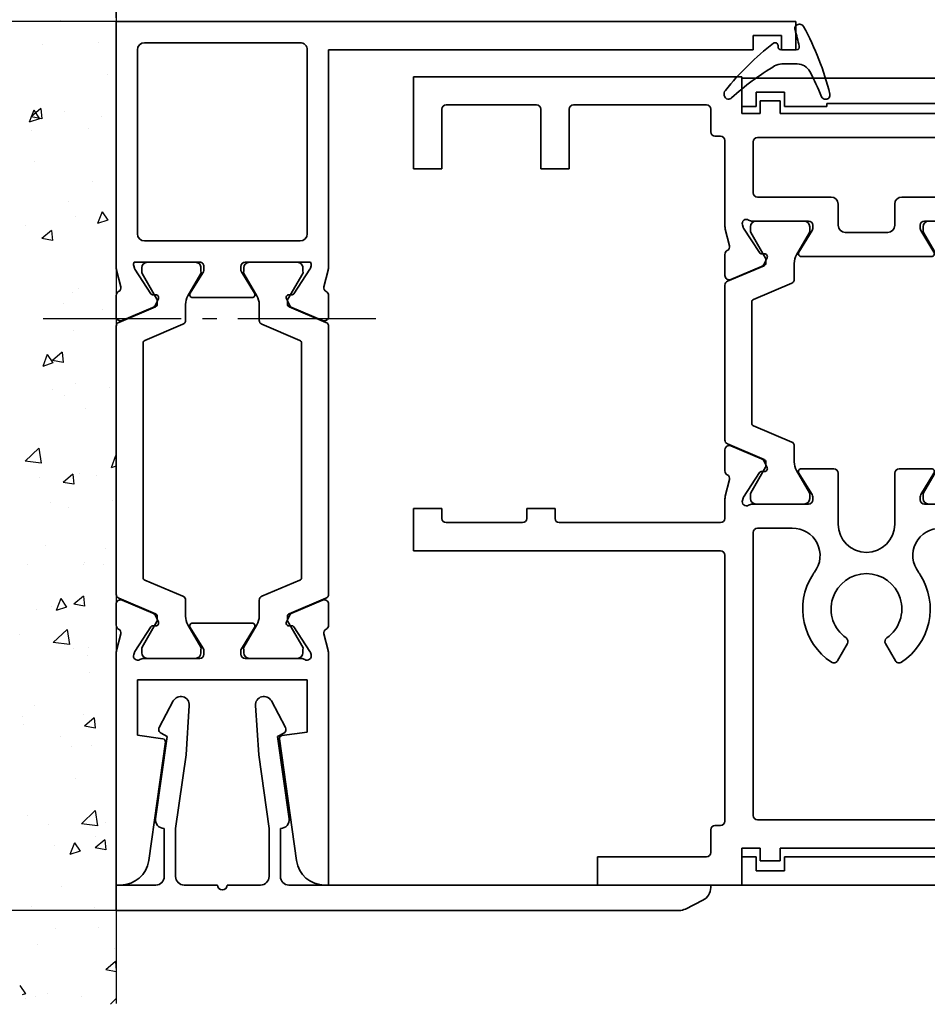
# Model space of a CAD drawing. Units: millimetres. Extents: x 0 to 1189, y 0 to 5864.
# Drawn here: x 756 to 821, y 5096 to 5166 of the extents above; entities that cross this region are included whole.
import ezdxf

# ---------------------------------------------------------------- set-up
doc = ezdxf.new("R2010")
doc.units = ezdxf.units.MM
doc.linetypes.add('BLOCK_325536-XX-1-20_Wandanschlussprofil$0$AM_DIN_G_W050', pattern=[13.75, 9.75, -1.5, 1, -1.5])
for name, color, linetype in [('BLOCK_32552500120_Vertikalprofil HSK Male schubweich 1flg.$0$BLOCK_32552500120_Vertikalprofil HSK Male schubweich', 3, 'Continuous'), ('BLOCK_32553300120_Adapterprofil HSK 1-fl$0$BLOCK_32553300120_Adapterprofil HSK 1-fl.', 3, 'Continuous'), ('BLOCK_325536-XX-1-20_Wandanschlussprofil$0$BLOCK_325536-XX-1-20_Wandanschlussprofil', 3, 'Continuous'), ('BLOCK_32554600120_Klippsprofil 42mm$0$BLOCK_32554600120_Klippsprofil 42mm', 3, 'Continuous'), ('Konstruktion', 31, 'Continuous'), ('Mass', 7, 'Continuous'), ('Wand', 7, 'Continuous'), ('XREF Pro Green RC 2 VP HSK Anlaufprofil Querwand$0$Duenn', 7, 'Continuous'), ('XREF Pro Green RC 2 VP HSK Anlaufprofil Querwand$0$Konstruktion', 31, 'Continuous')]:
    doc.layers.add(name, color=color, linetype=linetype)
doc.layers.add('BLOCK_325536-XX-1-20_Wandanschlussprofil$0$AM_7', color=4, linetype='BLOCK_325536-XX-1-20_Wandanschlussprofil$0$AM_DIN_G_W050', lineweight=25)
doc.styles.add('Bemassungstext (DORMA)', font='isocpeur.ttf')
doc.dimstyles.new('DORMA_M', dxfattribs={"dimtxt": 3.5, "dimasz": 2.5, "dimexe": 2, "dimexo": 0, "dimgap": 1.5, "dimtad": 1, "dimdec": 8, "dimtxsty": 'Bemassungstext (DORMA)', "dimcen": 0.1, "dimclrt": 256, "dimadec": 8, "dimazin": 2, "dimtfac": 1, "dimtdec": 8, "dimtmove": 0, "dimatfit": 3, "dimfxl": 1, "dimtolj": 1, "dimarcsym": 0})

# ---------------------------------------------------------------- blocks, each defined once
blk = doc.blocks.new('*U249')
at = {"color": 7}
blk.add_line((0, 46.097), (0, -46.097), dxfattribs=at)
at = {"color": 1}
for p, q in [((3.939, 23.34), (3.939, 23.34)), ((1.227, 21.781), (1.227, 21.781)), ((5.222, 21.635), (5.222, 21.635)), ((0.653, 19.528), (0.653, 19.528)), ((3.668, 16.934), (3.668, 16.934)), ((5.327, 17.104), (5.264, 16.387)), ((5.327, 17.104), (6.016, 16.526)), ((5.836, 16.984), (5.434, 16.387)), ((5.836, 16.984), (6.159, 16.144)), ((1.049, 16.524), (1.049, 16.524)), ((5.264, 16.386), (6.016, 16.525)), ((5.386, 16.371), (5.386, 16.371)), ((5.434, 16.386), (6.159, 16.143)), ((5.762, 16.42), (5.762, 16.42)), ((1.995, 15.72), (1.995, 15.72)), ((5.99, 15.574), (5.99, 15.574)), ((5.781, 13.367), (5.781, 13.367)), ((1.647, 11.979), (1.647, 11.979)), ((3.397, 10.528), (3.397, 10.528)), ((1.005, 9.821), (0.602, 9.224)), ((1.005, 9.821), (1.327, 8.981)), ((0.602, 9.223), (1.327, 8.98)), ((2.895, 9.487), (2.895, 9.487)), ((4.574, 8.497), (4.511, 7.78)), ((4.574, 8.497), (5.263, 7.919)), ((6.38, 8.822), (6.38, 8.822)), ((4.511, 7.779), (5.263, 7.918)), ((2.645, 4.401), (2.645, 4.401)), ((3.127, 4.122), (3.127, 4.122)), ((1.005, 2.919), (1.005, 2.919)), ((3.74, 3.326), (3.74, 3.326)), ((3.04, 1.397), (3.04, 1.397)), ((3.821, -0.11), (3.758, -0.827)), ((3.758, -0.828), (4.51, -0.689)), ((3.821, -0.11), (4.51, -0.689)), ((4.875, -0.262), (4.473, -0.859)), ((4.875, -0.262), (5.198, -1.102)), ((4.472, -0.859), (5.198, -1.103)), ((0.514, -2.589), (0.514, -2.589)), ((2.856, -2.284), (2.856, -2.284)), ((4.508, -2.735), (4.508, -2.735)), ((3.638, -3.148), (3.638, -3.148)), ((2.206, -4.08), (2.206, -4.08)), ((5.465, -6.873), (5.3, -7.94)), ((5.465, -6.873), (6.439, -7.808)), ((0.044, -7.425), (0, -7.49)), ((0.044, -7.425), (0.366, -8.265)), ((0, -8.143), (0.366, -8.266)), ((5.3, -7.941), (6.439, -7.808)), ((1.413, -8.822), (1.413, -8.822)), ((2.585, -8.689), (2.585, -8.689)), ((3.068, -8.717), (3.005, -9.434)), ((3.068, -8.717), (3.757, -9.296)), ((5.408, -8.968), (5.408, -8.968)), ((3.005, -9.435), (3.757, -9.296)), ((0.299, -10.574), (0.299, -10.574)), ((3.407, -11.078), (3.407, -11.078)), ((4.636, -10.727), (4.636, -10.727)), ((5.032, -13.731), (5.032, -13.731)), ((0.772, -13.953), (0.772, -13.953)), ((0.897, -15.119), (0.897, -15.119)), ((2.258, -14.983), (2.258, -14.983)), ((2.315, -15.095), (2.315, -15.095)), ((6.253, -15.129), (6.253, -15.129)), ((2.315, -17.324), (2.252, -18.042)), ((2.315, -17.324), (3.004, -17.903)), ((2.252, -18.042), (3.004, -17.903)), ((3.914, -17.507), (3.512, -18.104)), ((3.914, -17.507), (4.237, -18.348)), ((4.609, -18.076), (4.609, -18.076)), ((3.511, -18.105), (4.237, -18.348)), ((5.63, -18.276), (5.63, -18.276)), ((3.479, -19.68), (3.313, -20.747)), ((3.479, -19.68), (4.453, -20.615)), ((6.803, -20.013), (6.803, -20.013)), ((3.313, -20.748), (4.453, -20.615)), ((1.974, -20.952), (1.974, -20.952)), ((2.044, -21.501), (2.044, -21.501)), ((3.026, -21.044), (3.026, -21.044)), ((1.895, -22.697), (1.895, -22.697)), ((2.29, -25.701), (2.29, -25.701)), ((5.81, -25.074), (5.81, -25.074)), ((1.562, -25.931), (1.499, -26.649)), ((1.562, -25.931), (2.251, -26.51)), ((6.532, -26.419), (6.532, -26.419)), ((6.628, -25.854), (6.628, -25.854)), ((1.499, -26.649), (2.251, -26.511)), ((3.926, -27.277), (3.926, -27.277)), ((1.773, -27.907), (1.773, -27.907)), ((3.175, -27.95), (3.175, -27.95)), ((2.889, -30.246), (2.889, -30.246)), ((1.493, -32.487), (1.327, -33.554)), ((1.493, -32.487), (2.467, -33.421)), ((0.776, -33.292), (0.776, -33.292)), ((6.261, -32.825), (6.261, -32.825)), ((1.327, -33.555), (2.467, -33.422)), ((4.771, -33.438), (4.771, -33.438)), ((0.809, -34.539), (0.746, -35.256)), ((0.809, -34.539), (1.498, -35.117)), ((1.503, -34.313), (1.503, -34.313)), ((2.953, -34.753), (2.55, -35.35)), ((2.953, -34.753), (3.276, -35.593)), ((0.746, -35.256), (1.498, -35.118)), ((2.55, -35.35), (3.275, -35.594)), ((4.376, -34.948), (4.376, -34.948)), ((3.886, -37.825), (3.886, -37.825)), ((0.177, -39.531), (0.177, -39.531)), ((1.545, -39.354), (1.545, -39.354)), ((5.539, -39.499), (5.539, -39.499)), ((5.991, -39.23), (5.991, -39.23)), ((1.232, -40.719), (1.232, -40.719)), ((4.282, -40.829), (4.282, -40.829)), ((0.147, -42.217), (0.147, -42.217)), ((5.578, -41.946), (5.578, -41.946)), ((0.056, -43.146), (0, -43.782)), ((0, -43.862), (0.745, -43.725)), ((0.056, -43.146), (0.745, -43.724)), ((6.823, -44.836), (6.421, -45.432)), ((0, -45.767), (0.416, -46.166)), ((2.444, -45.586), (2.444, -45.586)), ((4.88, -45.374), (4.88, -45.374)), ((5.72, -45.636), (5.72, -45.636)), ((6.421, -45.433), (6.64, -45.507)), ((6.439, -45.732), (6.439, -45.732))]:
    blk.add_line(p, q, dxfattribs=at)
blk = doc.blocks.new('*D322')
at = {"layer": 'Defpoints', "color": 0, "transparency": 16777216}
for p in [(884.438, 5265.019), (763.238, 5165.894), (884.438, 5163.444)]:
    blk.add_point(p, dxfattribs=at)
at = {"layer": 'Mass', "color": 0, "lineweight": -2, "transparency": 16777216}
for p, q in [((763.238, 5165.894), (763.238, 5269.019)), ((884.438, 5163.444), (884.438, 5269.019)), ((768.238, 5265.019), (879.438, 5265.019))]:
    blk.add_line(p, q, dxfattribs=at)
at = {"layer": 'Mass', "color": 0, "transparency": 16777216}
for points in [[(768.238, 5265.852), (768.238, 5264.185), (763.238, 5265.019)], [(879.438, 5265.852), (879.438, 5264.185), (884.438, 5265.019)]]:
    blk.add_solid(points, dxfattribs=at)
at = {"layer": 'Mass', "transparency": 16777216, "insert": (823.838, 5271.519), "char_height": 7, "attachment_point": 5, "style": 'Bemassungstext (DORMA)'}
blk.add_mtext('\\A1;121', dxfattribs=at)
blk = doc.blocks.new('*D323')
at = {"layer": 'Defpoints', "color": 0, "transparency": 16777216}
for p in [(763.238, 5165.644), (723.206, 5102.844), (763.238, 5102.844)]:
    blk.add_point(p, dxfattribs=at)
at = {"layer": 'Mass', "color": 0, "lineweight": -2, "transparency": 16777216}
for p, q in [((763.238, 5165.644), (719.206, 5165.644)), ((723.206, 5160.644), (723.206, 5107.844)), ((763.238, 5102.844), (719.206, 5102.844))]:
    blk.add_line(p, q, dxfattribs=at)
at = {"layer": 'Mass', "color": 0, "transparency": 16777216}
for points in [[(722.373, 5160.644), (724.04, 5160.644), (723.206, 5165.644)], [(722.373, 5107.844), (724.04, 5107.844), (723.206, 5102.844)]]:
    blk.add_solid(points, dxfattribs=at)
at = {"layer": 'Mass', "transparency": 16777216, "insert": (716.706, 5134.244), "char_height": 7, "attachment_point": 5, "rotation": 90, "style": 'Bemassungstext (DORMA)'}
blk.add_mtext('\\A1;63', dxfattribs=at)
blk = doc.blocks.new('BLOCK_32553300120_Adapterprofil HSK 1-fl$0$32553300120')
at = {"layer": 'BLOCK_32553300120_Adapterprofil HSK 1-fl$0$BLOCK_32553300120_Adapterprofil HSK 1-fl.', "color": 3, "linetype": 'Continuous', "lineweight": 35}
for p, q in [((0, 0), (0, 6.5)), ((23.2, 6.5), (0, 6.5)), ((23.2, 3.9), (23.2, 6.5)), ((2, 4.2), (2, 0)), ((8.7, 4.5), (2.3, 4.5)), ((9, 4.2), (9, 0)), ((11, 4.2), (11, 0)), ((20.7, 4.5), (11.3, 4.5)), ((21, 4.2), (21, 2.6)), ((24.5, 3.9), (24.5, 4.8)), ((24.5, 4.8), (25.9, 4.8)), ((25.9, 3.9), (25.9, 4.8)), ((24.5, 3.9), (23.2, 3.9)), ((40.5, 3.9), (25.9, 3.9)), ((21.7, 2.3), (21.3, 2.3)), ((39.7, 2.2), (24.3, 2.2)), ((42, 2.4), (42, -4.027)), ((22, -4.027), (22, 2)), ((24, -1.7), (24, 1.9)), ((40, -1.7), (40, 1.9)), ((0, 0), (2, 0)), ((9, 0), (11, 0)), ((24.3, -2), (29.5, -2)), ((39.7, -2), (34.5, -2)), ((30, -4), (30, -2.5)), ((34, -2.5), (34, -4)), ((23.235, -3.973), (23.285, -4.129)), ((23.941, -3.7), (27.9, -3.7)), ((28.2, -4), (28.2, -4.221)), ((35.8, -4), (35.8, -4.221)), ((40.059, -3.7), (36.1, -3.7)), ((40.765, -3.973), (40.715, -4.129)), ((22.322, -5.441), (22.03, -4.269)), ((24.442, -5.929), (23.319, -4.199)), ((27.229, -5.896), (28.156, -4.377)), ((33.5, -4.5), (30.5, -4.5)), ((36.771, -5.896), (35.844, -4.377)), ((39.558, -5.929), (40.681, -4.199)), ((41.678, -5.441), (41.97, -4.269)), ((22, -6.05), (22, -7.55)), ((24.789, -6.01), (24.621, -6.02)), ((36.6, -6.2), (27.4, -6.2)), ((39.211, -6.01), (39.379, -6.02)), ((42, -6.05), (42, -7.55)), ((22.417, -7.826), (24.593, -6.903)), ((24.978, -6.301), (24.743, -6.763)), ((39.022, -6.301), (39.257, -6.763)), ((41.583, -7.826), (39.407, -6.903)), ((22, -21.35), (22, -19.85)), ((22.417, -19.574), (24.593, -20.497)), ((41.583, -19.574), (39.407, -20.497)), ((42, -21.35), (42, -19.85)), ((24.978, -21.099), (24.743, -20.637)), ((39.022, -21.099), (39.257, -20.637)), ((24.442, -21.471), (23.319, -23.201)), ((24.789, -21.39), (24.621, -21.38)), ((27.229, -21.504), (28.156, -23.023)), ((29.7, -21.2), (27.4, -21.2)), ((30, -25.1), (30, -21.5)), ((34, -25.1), (34, -21.5)), ((34.3, -21.2), (36.6, -21.2)), ((36.771, -21.504), (35.844, -23.023)), ((39.211, -21.39), (39.379, -21.38)), ((39.558, -21.471), (40.681, -23.201)), ((22.322, -21.959), (22.03, -23.131)), ((41.678, -21.959), (41.97, -23.131)), ((22, -24.7), (22, -23.373)), ((23.235, -23.427), (23.285, -23.271)), ((28.2, -23.4), (28.2, -23.179)), ((35.8, -23.4), (35.8, -23.179)), ((40.765, -23.427), (40.715, -23.271)), ((42, -23.373), (42, -46.5)), ((0, -27), (0, -24)), ((0, -24), (2, -24)), ((2, -24.7), (2, -24)), ((8, -24.7), (8, -24)), ((8, -24), (10, -24)), ((10, -24.7), (10, -24)), ((23.941, -23.7), (27.9, -23.7)), ((40.059, -23.7), (36.1, -23.7)), ((2.3, -25), (7.7, -25)), ((21.7, -25), (10.3, -25)), ((24, -45.7), (24, -25.7)), ((26.7, -25.4), (24.3, -25.4)), ((39.7, -25.4), (37.3, -25.4)), ((40, -45.7), (40, -25.7)), ((21.7, -27), (0, -27)), ((22, -46.1), (22, -27.3)), ((29.953, -34.76), (30.655, -33.544)), ((33.345, -33.544), (34.047, -34.76)), ((21.3, -46.4), (21.7, -46.4)), ((24.3, -46), (39.7, -46)), ((21, -48.3), (21, -46.7)), ((13, -48.6), (20.7, -48.6)), ((13, -48.6), (13, -50.6)), ((23.2, -48), (24.5, -48)), ((23.2, -48), (23.2, -50.6)), ((24.5, -48), (24.5, -48.9)), ((25.9, -48), (40.5, -48)), ((25.9, -48), (25.9, -48.9)), ((24.5, -48.9), (25.9, -48.9)), ((13, -50.6), (23.2, -50.6))]:
    blk.add_line(p, q, dxfattribs=at)
at = {"layer": 'BLOCK_32553300120_Adapterprofil HSK 1-fl$0$BLOCK_32553300120_Adapterprofil HSK 1-fl.', "color": 8, "linetype": 'Continuous', "lineweight": 35}
for p, q in [((23.81, -4.344), (23.81, -4.1)), ((24.2, -3.71), (27.6, -3.71)), ((27.99, -4.1), (27.99, -4.344)), ((36.01, -4.1), (36.01, -4.344)), ((39.8, -3.71), (36.4, -3.71)), ((40.19, -4.344), (40.19, -4.1)), ((24.873, -6.319), (23.827, -4.506)), ((27.973, -4.506), (27.061, -6.087)), ((36.027, -4.506), (36.939, -6.087)), ((39.127, -6.319), (40.173, -4.506)), ((22.183, -7.953), (24.778, -6.852)), ((24.9, -6.668), (24.9, -6.419)), ((26.9, -6.687), (26.9, -7.817)), ((37.1, -6.687), (37.1, -7.817)), ((39.1, -6.668), (39.1, -6.419)), ((41.817, -7.953), (39.222, -6.852)), ((22, -8.23), (22, -19.17)), ((26.717, -8.093), (24.022, -9.237)), ((37.283, -8.093), (39.978, -9.237)), ((42, -19.17), (42, -8.23)), ((23.9, -17.979), (23.9, -9.421)), ((40.1, -9.421), (40.1, -17.979)), ((26.717, -19.307), (24.022, -18.163)), ((37.283, -19.307), (39.978, -18.163)), ((22.183, -19.447), (24.778, -20.548)), ((41.817, -19.447), (39.222, -20.548)), ((26.9, -20.713), (26.9, -19.583)), ((37.1, -20.713), (37.1, -19.583)), ((24.9, -20.732), (24.9, -20.981)), ((39.1, -20.732), (39.1, -20.981)), ((24.873, -21.081), (23.827, -22.894)), ((27.973, -22.894), (27.061, -21.313)), ((36.027, -22.894), (36.939, -21.313)), ((39.127, -21.081), (40.173, -22.894)), ((23.81, -23.056), (23.81, -23.3)), ((27.99, -23.3), (27.99, -23.056)), ((36.01, -23.3), (36.01, -23.056)), ((40.19, -23.056), (40.19, -23.3)), ((24.2, -23.69), (27.6, -23.69)), ((39.8, -23.69), (36.4, -23.69))]:
    blk.add_line(p, q, dxfattribs=at)
at = {"layer": 'BLOCK_32553300120_Adapterprofil HSK 1-fl$0$BLOCK_32553300120_Adapterprofil HSK 1-fl.', "color": 3, "linetype": 'Continuous', "lineweight": 35}
for centre, radius, start, end in [((2.3, 4.2), 0.3, 90, 180), ((8.7, 4.2), 0.3, 0, 90), ((11.3, 4.2), 0.3, 90, 180), ((20.7, 4.2), 0.3, 0, 90), ((40.5, 2.4), 1.5, 0, 90), ((21.3, 2.6), 0.3, 180, 270), ((21.7, 2), 0.3, 0, 90), ((24.3, 1.9), 0.3, 90, 180), ((39.7, 1.9), 0.3, 0, 90), ((24.3, -1.7), 0.3, 180, 270), ((29.5, -2.5), 0.5, 0, 90), ((34.5, -2.5), 0.5, 90, 180), ((39.7, -1.7), 0.3, 270, 0), ((23, -4.027), 1, 180, 194), ((23.52, -3.88), 0.3, 58.21167, 198), ((23.571, -4.036), 0.3, 198, 213), ((23.941, -3.2), 0.5, 238.21167, 270), ((27.9, -4), 0.3, 0, 90), ((30.5, -4), 0.5, 180, 270), ((33.5, -4), 0.5, 270, 0), ((36.1, -4), 0.3, 90, 180), ((40.059, -3.2), 0.5, 270, 301.78833), ((40.48, -3.88), 0.3, 342, 121.78833), ((40.429, -4.036), 0.3, 327, 342), ((41, -4.027), 1, 346, 0), ((27.9, -4.221), 0.3, 328.6, 0), ((36.1, -4.221), 0.3, 180, 211.4), ((22.031, -5.514), 0.3, 296.65394, 14), ((41.969, -5.514), 0.3, 166, 243.34606), ((22.3, -6.05), 0.3, 116.65394, 180), ((24.61, -5.82), 0.2, 213, 273.20069), ((24.8, -6.21), 0.2, 333, 93.20069), ((27.4, -6), 0.2, 148.6, 270), ((36.6, -6), 0.2, 270, 31.4), ((39.2, -6.21), 0.2, 86.79931, 207), ((39.39, -5.82), 0.2, 266.79931, 327), ((41.7, -6.05), 0.3, 0, 63.34606), ((24.476, -6.627), 0.3, 293, 333), ((39.524, -6.627), 0.3, 207, 247), ((22.3, -7.55), 0.3, 180, 293), ((41.7, -7.55), 0.3, 247, 0), ((22.3, -19.85), 0.3, 67, 180), ((41.7, -19.85), 0.3, 0, 113), ((24.476, -20.773), 0.3, 27, 67), ((39.524, -20.773), 0.3, 113, 153), ((22.3, -21.35), 0.3, 180, 243.34606), ((24.61, -21.58), 0.2, 86.79931, 147), ((24.8, -21.19), 0.2, 266.79931, 27), ((27.4, -21.4), 0.2, 90, 211.4), ((29.7, -21.5), 0.3, 0, 90), ((34.3, -21.5), 0.3, 90, 180), ((36.6, -21.4), 0.2, 328.6, 90), ((39.2, -21.19), 0.2, 153, 273.20069), ((39.39, -21.58), 0.2, 33, 93.20069), ((41.7, -21.35), 0.3, 296.65394, 0), ((22.031, -21.886), 0.3, 346, 63.34606), ((41.969, -21.886), 0.3, 116.65394, 194), ((23, -23.373), 1, 166, 180), ((23.52, -23.52), 0.3, 162, 301.78833), ((23.571, -23.364), 0.3, 147, 162), ((27.9, -23.4), 0.3, 270, 0), ((27.9, -23.179), 0.3, 0, 31.4), ((36.1, -23.179), 0.3, 148.6, 180), ((36.1, -23.4), 0.3, 180, 270), ((40.48, -23.52), 0.3, 238.21167, 18), ((40.429, -23.364), 0.3, 18, 33), ((41, -23.373), 1, 0, 14), ((23.941, -24.2), 0.5, 90, 121.78833), ((40.059, -24.2), 0.5, 58.21167, 90), ((2.3, -24.7), 0.3, 180, 270), ((7.7, -24.7), 0.3, 270, 0), ((10.3, -24.7), 0.3, 180, 270), ((21.7, -24.7), 0.3, 270, 0), ((24.3, -25.7), 0.3, 90, 180), ((26.7, -26.9), 1.5, 88.20895, 90), ((26.8, -27.325), 1.925, 322.26879, 91.58081), ((32, -25.1), 2, 180, 0), ((37.2, -27.325), 1.925, 88.41919, 217.73121), ((37.3, -26.9), 1.5, 90, 91.79105), ((39.7, -25.7), 0.3, 0, 90), ((21.7, -27.3), 0.3, 0, 90), ((29.509, -29.422), 1.5, 142.26879, 150.78465), ((34.491, -29.422), 1.5, 29.21535, 37.73121), ((32, -31.1), 4.5, 147.61246, 236.68803), ((32, -31.1), 2.5, 304.97142, 235.02858), ((32, -31.1), 4.5, 303.31197, 32.38754), ((30.395, -33.394), 0.3, 330, 55.02858), ((33.605, -33.394), 0.3, 124.97142, 210), ((29.693, -34.61), 0.3, 236.68803, 330), ((34.307, -34.61), 0.3, 210, 303.31197), ((24.3, -45.7), 0.3, 180, 270), ((39.7, -45.7), 0.3, 270, 0), ((21.3, -46.7), 0.3, 90, 180), ((21.7, -46.1), 0.3, 270, 0), ((40.5, -46.5), 1.5, 270, 0), ((20.7, -48.3), 0.3, 270, 0)]:
    blk.add_arc(centre, radius, start, end, dxfattribs=at)
at = {"layer": 'BLOCK_32553300120_Adapterprofil HSK 1-fl$0$BLOCK_32553300120_Adapterprofil HSK 1-fl.', "color": 8, "linetype": 'Continuous', "lineweight": 35}
for centre, radius, start, end in [((24.2, -4.1), 0.39, 90, 180), ((27.6, -4.1), 0.39, 0, 90), ((36.4, -4.1), 0.39, 90, 180), ((39.8, -4.1), 0.39, 0, 90), ((24, -4.406), 0.2, 161.80513, 210), ((27.8, -4.406), 0.2, 330, 18.19487), ((36.2, -4.406), 0.2, 161.80513, 210), ((40, -4.406), 0.2, 330, 18.19487), ((28.1, -6.687), 1.2, 150, 180), ((35.9, -6.687), 1.2, 0, 30), ((24.7, -6.668), 0.2, 293, 0), ((39.3, -6.419), 0.2, 150, 180), ((39.3, -6.668), 0.2, 180, 247), ((22.3, -8.23), 0.3, 113, 180), ((26.6, -7.817), 0.3, 293, 0), ((37.4, -7.817), 0.3, 180, 247), ((41.7, -8.23), 0.3, 0, 67), ((24.1, -9.421), 0.2, 113, 180), ((39.9, -9.421), 0.2, 0, 67), ((24.1, -17.979), 0.2, 180, 247), ((39.9, -17.979), 0.2, 293, 0), ((22.3, -19.17), 0.3, 180, 247), ((26.6, -19.583), 0.3, 0, 67), ((37.4, -19.583), 0.3, 113, 180), ((41.7, -19.17), 0.3, 293, 0), ((24.7, -20.732), 0.2, 0, 67), ((28.1, -20.713), 1.2, 180, 210), ((35.9, -20.713), 1.2, 330, 0), ((39.3, -20.732), 0.2, 113, 180), ((24.7, -20.981), 0.2, 330, 0), ((39.3, -20.981), 0.2, 180, 210), ((24, -22.994), 0.2, 150, 198.19487), ((27.8, -22.994), 0.2, 341.80513, 30), ((36.2, -22.994), 0.2, 150, 198.19487), ((40, -22.994), 0.2, 341.80513, 30), ((24.2, -23.3), 0.39, 180, 270), ((27.6, -23.3), 0.39, 270, 0), ((36.4, -23.3), 0.39, 180, 270), ((39.8, -23.3), 0.39, 270, 0)]:
    blk.add_arc(centre, radius, start, end, dxfattribs=at)
at = {"layer": 'BLOCK_32553300120_Adapterprofil HSK 1-fl$0$BLOCK_32553300120_Adapterprofil HSK 1-fl.', "color": 7, "linetype": 'Continuous', "lineweight": 35}
blk.add_arc((24.7, -6.419), 0.2, 0, 30, dxfattribs=at)
blk = doc.blocks.new('BLOCK_32553300120_Adapterprofil HSK 1-fl')
at = {"layer": 'BLOCK_32553300120_Adapterprofil HSK 1-fl$0$BLOCK_32553300120_Adapterprofil HSK 1-fl.'}
blk.add_blockref('BLOCK_32553300120_Adapterprofil HSK 1-fl$0$32553300120', (0, 0), dxfattribs=at)
blk = doc.blocks.new('BLOCK_32554600120_Klippsprofil 42mm$0$32554600120')
at = {"layer": 'BLOCK_32554600120_Klippsprofil 42mm$0$BLOCK_32554600120_Klippsprofil 42mm', "color": 3, "linetype": 'Continuous', "lineweight": 35}
for p, q in [((0, 0), (0, -39.764)), ((1.8, 0), (0, 0)), ((1.8, -2.8), (1.8, 0)), ((5.8, -3.4), (2.4, -3.4)), ((5.8, -3.377), (5.8, -3.4)), ((12.3, -3.6), (6.484, -2.783)), ((12.531, -3.165), (12.3, -3.6)), ((14.801, -4.032), (12.937, -3.041)), ((1.8, -7.15), (1.8, -4.8)), ((2.4, -4.2), (5.792, -4.2)), ((5.792, -4.2), (11.003, -4.932)), ((11.003, -4.932), (14.48, -5.16)), ((1.8, -10.2), (1.8, -7.85)), ((11.003, -10.068), (5.792, -10.8)), ((14.48, -9.84), (11.003, -10.068)), ((5.792, -10.8), (2.4, -10.8)), ((12.937, -11.959), (14.801, -10.968)), ((2.4, -11.6), (5.8, -11.6)), ((5.8, -11.6), (5.8, -11.623)), ((6.484, -12.217), (12.3, -11.4)), ((12.3, -11.4), (12.531, -11.835)), ((1.8, -42), (1.8, -12.2)), ((0.106, -40.211), (0.724, -41.447)), ((1.618, -42), (1.8, -42))]:
    blk.add_line(p, q, dxfattribs=at)
for centre, radius, start, end in [((6.4, -3.377), 0.6, 82, 180), ((2.4, -2.8), 0.6, 180, 270), ((12.796, -3.306), 0.3, 62, 152), ((14.519, -4.562), 0.6, 266.25, 62), ((2.4, -4.8), 0.6, 90, 180), ((1.8, -7.5), 0.35, 90, 270), ((2.4, -10.2), 0.6, 180, 270), ((14.519, -10.438), 0.6, 298, 93.75), ((2.4, -12.2), 0.6, 90, 180), ((6.4, -11.623), 0.6, 180, 278), ((12.796, -11.694), 0.3, 208, 298), ((1, -39.764), 1, 180, 206.56505), ((1.618, -41), 1, 206.56505, 270)]:
    blk.add_arc(centre, radius, start, end, dxfattribs=at)
blk = doc.blocks.new('BLOCK_32554600120_Klippsprofil 42mm')
at = {"layer": 'BLOCK_32554600120_Klippsprofil 42mm$0$BLOCK_32554600120_Klippsprofil 42mm', "rotation": 90}
blk.add_blockref('BLOCK_32554600120_Klippsprofil 42mm$0$32554600120', (0, 0), dxfattribs=at)
blk = doc.blocks.new('BLOCK_325536-XX-1-20_Wandanschlussprofil$0$BLOCK_325536-XX-1-20_Wandanschlussprofil')
at = {"layer": 'BLOCK_325536-XX-1-20_Wandanschlussprofil$0$BLOCK_325536-XX-1-20_Wandanschlussprofil', "color": 3, "linetype": 'Continuous', "lineweight": 35}
for p, q in [((-61, -0.314), (-61, 0)), ((-61, 0), (-44.673, 0)), ((-42.65, 0), (-41.15, 0)), ((-19.35, 0), (-20.85, 0)), ((0, 0), (-17.327, 0)), ((0, -48), (0, 0)), ((-43.259, -0.322), (-44.431, -0.03)), ((-40.874, -0.417), (-41.797, -2.593)), ((-21.126, -0.417), (-20.203, -2.593)), ((-18.741, -0.322), (-17.569, -0.03)), ((-44.727, -1.235), (-44.571, -1.285)), ((-42.771, -2.442), (-44.501, -1.319)), ((-19.229, -2.442), (-17.499, -1.319)), ((-17.273, -1.235), (-17.429, -1.285)), ((-17, -1.28), (-17, -5.9)), ((-50.417, -1.5), (-50.67, -3.302)), ((-46.5, -1.5), (-50.417, -1.5)), ((-46.5, -13.5), (-46.5, -1.5)), ((-45, -1.941), (-45, -5.9)), ((-15.5, -2), (-15.5, -13)), ((-2, -1.5), (-15, -1.5)), ((-1.5, -13), (-1.5, -2)), ((-50.896, -3.472), (-59.278, -2.294)), ((-42.69, -2.789), (-42.68, -2.621)), ((-42.399, -2.978), (-41.937, -2.743)), ((-19.601, -2.978), (-20.063, -2.743)), ((-19.31, -2.789), (-19.32, -2.621)), ((-42.804, -5.229), (-44.323, -6.156)), ((-42.5, -5.4), (-42.5, -9.6)), ((-19.5, -9.6), (-19.5, -5.4)), ((-19.196, -5.229), (-17.677, -6.156)), ((-44.7, -6.2), (-44.479, -6.2)), ((-17.3, -6.2), (-17.521, -6.2)), ((-44.7, -8.8), (-44.479, -8.8)), ((-42.804, -9.771), (-44.323, -8.844)), ((-19.196, -9.771), (-17.677, -8.844)), ((-17.3, -8.8), (-17.521, -8.8)), ((-45, -13.059), (-45, -9.1)), ((-17, -13.72), (-17, -9.1)), ((-59.278, -12.737), (-50.674, -11.528)), ((-50.448, -11.698), (-50.195, -13.5)), ((-42.69, -12.211), (-42.68, -12.379)), ((-42.399, -12.022), (-41.937, -12.257)), ((-40.874, -14.583), (-41.797, -12.407)), ((-21.126, -14.583), (-20.203, -12.407)), ((-19.601, -12.022), (-20.063, -12.257)), ((-19.31, -12.211), (-19.32, -12.379)), ((-42.771, -12.558), (-44.501, -13.681)), ((-19.229, -12.558), (-17.499, -13.681)), ((-50.195, -13.5), (-46.5, -13.5)), ((-44.727, -13.765), (-44.571, -13.715)), ((-17.273, -13.765), (-17.429, -13.715)), ((-15, -13.5), (-2, -13.5)), ((-61, -15), (-61, -14.718)), ((-61, -15), (-44.673, -15)), ((-43.259, -14.678), (-44.431, -14.97)), ((-42.65, -15), (-41.15, -15)), ((-19.35, -15), (-20.85, -15)), ((-18.741, -14.678), (-17.569, -14.97)), ((-2, -15), (-17.327, -15)), ((-2, -45), (-2, -15)), ((-1, -45), (-2, -45)), ((-1, -47), (-1, -45)), ((-2, -48), (-2, -47)), ((-2, -47), (-1, -47)), ((-2, -48), (0, -48))]:
    blk.add_line(p, q, dxfattribs=at)
at = {"layer": 'BLOCK_325536-XX-1-20_Wandanschlussprofil$0$BLOCK_325536-XX-1-20_Wandanschlussprofil', "color": 8, "linetype": 'Continuous', "lineweight": 35}
for p, q in [((-21.53, 0), (-40.47, 0)), ((-40.747, -0.183), (-41.848, -2.778)), ((-21.253, -0.183), (-20.152, -2.778)), ((-44.356, -1.81), (-44.6, -1.81)), ((-42.381, -2.873), (-44.194, -1.827)), ((-40.607, -4.717), (-39.463, -2.022)), ((-39.279, -1.9), (-22.721, -1.9)), ((-21.393, -4.717), (-22.537, -2.022)), ((-19.619, -2.873), (-17.806, -1.827)), ((-17.644, -1.81), (-17.4, -1.81)), ((-44.99, -2.2), (-44.99, -5.6)), ((-17.01, -2.2), (-17.01, -5.6)), ((-42.032, -2.9), (-42.281, -2.9)), ((-19.968, -2.9), (-19.719, -2.9)), ((-44.194, -5.973), (-42.613, -5.061)), ((-42.013, -4.9), (-40.883, -4.9)), ((-19.987, -4.9), (-21.117, -4.9)), ((-17.806, -5.973), (-19.387, -5.061)), ((-44.6, -5.99), (-44.356, -5.99)), ((-17.4, -5.99), (-17.644, -5.99)), ((-44.6, -9.01), (-44.356, -9.01)), ((-44.194, -9.027), (-42.613, -9.939)), ((-17.806, -9.027), (-19.387, -9.939)), ((-17.4, -9.01), (-17.644, -9.01)), ((-44.99, -12.8), (-44.99, -9.4)), ((-17.01, -12.8), (-17.01, -9.4)), ((-42.013, -10.1), (-40.883, -10.1)), ((-40.607, -10.283), (-39.463, -12.978)), ((-21.393, -10.283), (-22.537, -12.978)), ((-19.987, -10.1), (-21.117, -10.1)), ((-42.381, -12.127), (-44.194, -13.173)), ((-42.032, -12.1), (-42.281, -12.1)), ((-40.747, -14.817), (-41.848, -12.222)), ((-21.253, -14.817), (-20.152, -12.222)), ((-19.968, -12.1), (-19.719, -12.1)), ((-19.619, -12.127), (-17.806, -13.173)), ((-44.356, -13.19), (-44.6, -13.19)), ((-22.721, -13.1), (-39.279, -13.1)), ((-17.644, -13.19), (-17.4, -13.19)), ((-40.47, -15), (-21.53, -15))]:
    blk.add_line(p, q, dxfattribs=at)
at = {"layer": 'BLOCK_325536-XX-1-20_Wandanschlussprofil$0$BLOCK_325536-XX-1-20_Wandanschlussprofil', "color": 3, "linetype": 'Continuous', "lineweight": 35}
for centre, radius, start, end in [((-59, -0.314), 2, 180, 262), ((-44.673, -1), 1, 76, 90), ((-43.186, -0.031), 0.3, 256, 333.34606), ((-42.65, -0.3), 0.3, 90, 153.34606), ((-41.15, -0.3), 0.3, 337, 90), ((-20.85, -0.3), 0.3, 90, 203), ((-19.35, -0.3), 0.3, 26.65394, 90), ((-18.814, -0.031), 0.3, 206.65394, 284), ((-17.327, -1), 1, 90, 104), ((-44.82, -1.52), 0.3, 72, 211.78833), ((-44.664, -1.571), 0.3, 57, 72), ((-17.336, -1.571), 0.3, 108, 123), ((-17.18, -1.52), 0.3, 53.1301, 108), ((-45.5, -1.941), 0.5, 0, 31.78833), ((-15, -2), 0.5, 90, 180), ((-2, -2), 0.5, 0, 90), ((-42.88, -2.61), 0.2, 356.79931, 57), ((-42.073, -2.476), 0.3, 297, 337), ((-19.927, -2.476), 0.3, 203, 243), ((-19.12, -2.61), 0.2, 123, 183.20069), ((-50.868, -3.274), 0.2, 262, 352), ((-42.49, -2.8), 0.2, 176.79931, 297), ((-19.51, -2.8), 0.2, 243, 3.20069), ((-42.7, -5.4), 0.2, 0, 121.4), ((-19.3, -5.4), 0.2, 58.6, 180), ((-44.7, -5.9), 0.3, 180, 270), ((-44.479, -5.9), 0.3, 270, 301.4), ((-17.521, -5.9), 0.3, 238.6, 270), ((-17.3, -5.9), 0.3, 270, 0), ((-44.7, -9.1), 0.3, 90, 180), ((-44.479, -9.1), 0.3, 58.6, 90), ((-17.521, -9.1), 0.3, 90, 121.4), ((-17.3, -9.1), 0.3, 0, 90), ((-42.7, -9.6), 0.2, 238.6, 0), ((-19.3, -9.6), 0.2, 180, 301.4), ((-50.646, -11.726), 0.2, 8, 98), ((-42.88, -12.39), 0.2, 303, 3.20069), ((-42.49, -12.2), 0.2, 63, 183.20069), ((-42.073, -12.524), 0.3, 23, 63), ((-19.927, -12.524), 0.3, 117, 157), ((-19.51, -12.2), 0.2, 356.79931, 117), ((-19.12, -12.39), 0.2, 176.79931, 237), ((-59, -14.718), 2, 98, 180), ((-45.5, -13.059), 0.5, 328.21167, 0), ((-15, -13), 0.5, 180, 270), ((-2, -13), 0.5, 270, 0), ((-44.82, -13.48), 0.3, 148.21167, 288), ((-44.664, -13.429), 0.3, 288, 303), ((-17.336, -13.429), 0.3, 237, 252), ((-17.18, -13.48), 0.3, 252, 306.8699), ((-41.15, -14.7), 0.3, 270, 23), ((-20.85, -14.7), 0.3, 157, 270), ((-44.673, -14), 1, 270, 284), ((-43.186, -14.969), 0.3, 26.65394, 104), ((-42.65, -14.7), 0.3, 206.65394, 270), ((-19.35, -14.7), 0.3, 270, 333.34606), ((-18.814, -14.969), 0.3, 76, 153.34606), ((-17.327, -14), 1, 256, 270)]:
    blk.add_arc(centre, radius, start, end, dxfattribs=at)
at = {"layer": 'BLOCK_325536-XX-1-20_Wandanschlussprofil$0$BLOCK_325536-XX-1-20_Wandanschlussprofil', "color": 8, "linetype": 'Continuous', "lineweight": 35}
for centre, radius, start, end in [((-40.47, -0.3), 0.3, 90, 157), ((-21.53, -0.3), 0.3, 23, 90), ((-44.6, -2.2), 0.39, 90, 180), ((-44.294, -2), 0.2, 60, 108.19487), ((-39.279, -2.1), 0.2, 90, 157), ((-22.721, -2.1), 0.2, 23, 90), ((-17.706, -2), 0.2, 71.80513, 120), ((-17.4, -2.2), 0.39, 0, 90), ((-42.032, -2.7), 0.2, 270, 337), ((-19.968, -2.7), 0.2, 203, 270), ((-42.281, -2.7), 0.2, 240, 270), ((-19.719, -2.7), 0.2, 270, 300), ((-40.883, -4.6), 0.3, 270, 337), ((-21.117, -4.6), 0.3, 203, 270), ((-42.013, -6.1), 1.2, 90, 120), ((-19.987, -6.1), 1.2, 60, 90), ((-44.6, -5.6), 0.39, 180, 270), ((-44.294, -5.8), 0.2, 251.80513, 300), ((-17.706, -5.8), 0.2, 240, 288.19487), ((-17.4, -5.6), 0.39, 270, 0), ((-44.6, -9.4), 0.39, 90, 180), ((-44.294, -9.2), 0.2, 60, 108.19487), ((-17.706, -9.2), 0.2, 71.80513, 120), ((-17.4, -9.4), 0.39, 0, 90), ((-42.013, -8.9), 1.2, 240, 270), ((-40.883, -10.4), 0.3, 23, 90), ((-21.117, -10.4), 0.3, 90, 157), ((-19.987, -8.9), 1.2, 270, 300), ((-42.281, -12.3), 0.2, 90, 120), ((-42.032, -12.3), 0.2, 23, 90), ((-19.968, -12.3), 0.2, 90, 157), ((-19.719, -12.3), 0.2, 60, 90), ((-44.6, -12.8), 0.39, 180, 270), ((-44.294, -13), 0.2, 251.80513, 300), ((-39.279, -12.9), 0.2, 203, 270), ((-22.721, -12.9), 0.2, 270, 337), ((-17.706, -13), 0.2, 240, 288.19487), ((-17.4, -12.8), 0.39, 270, 0), ((-40.47, -14.7), 0.3, 203, 270), ((-21.53, -14.7), 0.3, 270, 337)]:
    blk.add_arc(centre, radius, start, end, dxfattribs=at)
blk = doc.blocks.new('BLOCK_325536-XX-1-20_Wandanschlussprofil')
at = {"layer": 'BLOCK_325536-XX-1-20_Wandanschlussprofil$0$AM_7', "color": 1}
blk.add_line((-18.349, -21), (6.007, -21), dxfattribs=at)
at = {"layer": 'BLOCK_325536-XX-1-20_Wandanschlussprofil$0$BLOCK_325536-XX-1-20_Wandanschlussprofil', "xscale": -1, "rotation": 270}
blk.add_blockref('BLOCK_325536-XX-1-20_Wandanschlussprofil$0$BLOCK_325536-XX-1-20_Wandanschlussprofil', (0, 0), dxfattribs=at)
blk.add_blockref('BLOCK_325536-XX-1-20_Wandanschlussprofil$0$BLOCK_325536-XX-1-20_Wandanschlussprofil', (0, 0), dxfattribs=at)
blk = doc.blocks.new('XREF Pro Green RC 2 VP HSK Anlaufprofil Querwand$0$32542400120')
at = {"color": 9, "linetype": 'Continuous', "lineweight": 35}
for p, q in [((3.5, 2.606), (3.5, 2.624)), ((-1.8, 0.792), (-1.8, 0.742)), ((1, -0.472), (1, 0.612)), ((-0.2, -0.747), (-0.3, -0.747))]:
    blk.add_line(p, q, dxfattribs=at)
at = {"color": 9, "linetype": 'Continuous', "lineweight": 18}
blk.add_line((0, -0.558), (0, 0.558), dxfattribs=at)
at = {"color": 9, "linetype": 'Continuous', "lineweight": 35}
for centre, radius, start, end in [((7.945, -16.496), 20, 103.93883, 118.65043), ((3.2, 2.624), 0.3, 0, 103.93883), ((10.884, -16.184), 20, 112.24156, 117.87657), ((3.2, 2.606), 0.3, 292.24156, 0), ((2, 0.612), 1, 117.87657, 180), ((-1.5, 0.792), 0.3, 118.65043, 180), ((-1.5, 0.742), 0.3, 180, 286.07799), ((4.122, -18.764), 20, 102.60818, 106.07799), ((-0.2, 0.558), 0.2, 0, 102.60818), ((-0.2, -0.547), 0.2, 270, 0), ((2, -0.472), 1, 180, 211.07655), ((-0.3, -0.947), 0.2, 90, 217.62551), ((15.382, 11.141), 20, 217.62551, 231.30071), ((18.273, 9.335), 20, 211.07655, 221.94567), ((3.1, -4.301), 0.4, 0, 41.94567), ((3.127, -4.155), 0.4, 231.30071, 338.67414)]:
    blk.add_arc(centre, radius, start, end, dxfattribs=at)
blk = doc.blocks.new('BLOCK_32552500120_Vertikalprofil HSK Male schubweich 1flg.$0$32552500120')
at = {"layer": 'BLOCK_32552500120_Vertikalprofil HSK Male schubweich 1flg.$0$BLOCK_32552500120_Vertikalprofil HSK Male schubweich', "color": 3, "linetype": 'Continuous', "lineweight": 35}
for p, q in [((0, 56.8), (0, 54.8)), ((0, 56.8), (57.7, 56.8)), ((1, 55.8), (3, 55.8)), ((1, 54.8), (1, 55.8)), ((3, 55.8), (3, 54.8)), ((6, 55), (18, 55)), ((6, 54.8), (6, 55)), ((0, 54.8), (1, 54.8)), ((3, 54.8), (6, 54.8)), ((0, -0.2), (0, 1.8)), ((0, 1.8), (1, 1.8)), ((1, 1.8), (1, 0.8)), ((3, 0.8), (3, 1.8)), ((3, 1.8), (18, 1.8)), ((1, 0.8), (3, 0.8)), ((0, -0.2), (57.7, -0.2))]:
    blk.add_line(p, q, dxfattribs=at)
blk = doc.blocks.new('BLOCK_32552500120_Vertikalprofil HSK Male schubweich 1flg.')
at = {"layer": 'BLOCK_32552500120_Vertikalprofil HSK Male schubweich 1flg.$0$BLOCK_32552500120_Vertikalprofil HSK Male schubweich'}
blk.add_blockref('BLOCK_32552500120_Vertikalprofil HSK Male schubweich 1flg.$0$32552500120', (-60.3, -56.5), dxfattribs=at)
blk = doc.blocks.new('XREF Pro Green RC 2 VP HSK Anlaufprofil Querwand')
for name, p in [('BLOCK_32553300120_Adapterprofil HSK 1-fl', (-83.5, -6.1)), ('BLOCK_32554600120_Klippsprofil 42mm', (-104.5, -58.5))]:
    blk.add_blockref(name, p)
at = {"layer": 'XREF Pro Green RC 2 VP HSK Anlaufprofil Querwand$0$Duenn', "xscale": -1}
blk.add_blockref('BLOCK_325536-XX-1-20_Wandanschlussprofil', (-104.5, 4.3), dxfattribs=at)
at = {"layer": 'XREF Pro Green RC 2 VP HSK Anlaufprofil Querwand$0$Duenn', "color": 2, "rotation": 270}
blk.add_blockref('XREF Pro Green RC 2 VP HSK Anlaufprofil Querwand$0$32542400120', (-57, 2.3), dxfattribs=at)
at = {"layer": 'XREF Pro Green RC 2 VP HSK Anlaufprofil Querwand$0$Konstruktion'}
blk.add_blockref('BLOCK_32552500120_Vertikalprofil HSK Male schubweich 1flg.', (0, 0), dxfattribs=at)

msp = doc.modelspace()

# ---------------------------------------------------------------- block references
at = {"layer": 'Konstruktion', "color": 4}
msp.add_blockref('XREF Pro Green RC 2 VP HSK Anlaufprofil Querwand', (867.73763969, 5161.34406867), dxfattribs=at)
at = {"layer": 'Wand', "xscale": -1}
msp.add_blockref('*U249', (763.24330821, 5142.38367731), dxfattribs=at)

# ---------------------------------------------------------------- dimensions: what is measured, and where the dimension line sits
at = {"layer": 'Mass'}
dim = msp.add_linear_dim(base=(884.4376401, 5265.01852924), p1=(763.23764082, 5165.89413786), p2=(884.4376401, 5163.44406703), dimstyle='DORMA_M', override={"dimdec": 0, "dimtdec": 8}, dxfattribs=at)
dim.commit()
dim.dimension.update_dxf_attribs({"geometry": '*D322', "text_midpoint": (823.83764046, 5271.51852924)})
dim = msp.add_linear_dim(base=(723.20633445, 5102.8440687), p1=(763.23764082, 5165.6440675), p2=(763.23763794, 5102.8440687), angle=90, dimstyle='DORMA_M', override={"dimdec": 0}, dxfattribs=at)
dim.commit()
dim.dimension.update_dxf_attribs({"geometry": '*D323', "text_midpoint": (716.70633445, 5134.2440681)})

doc.saveas('drawing.dxf')
